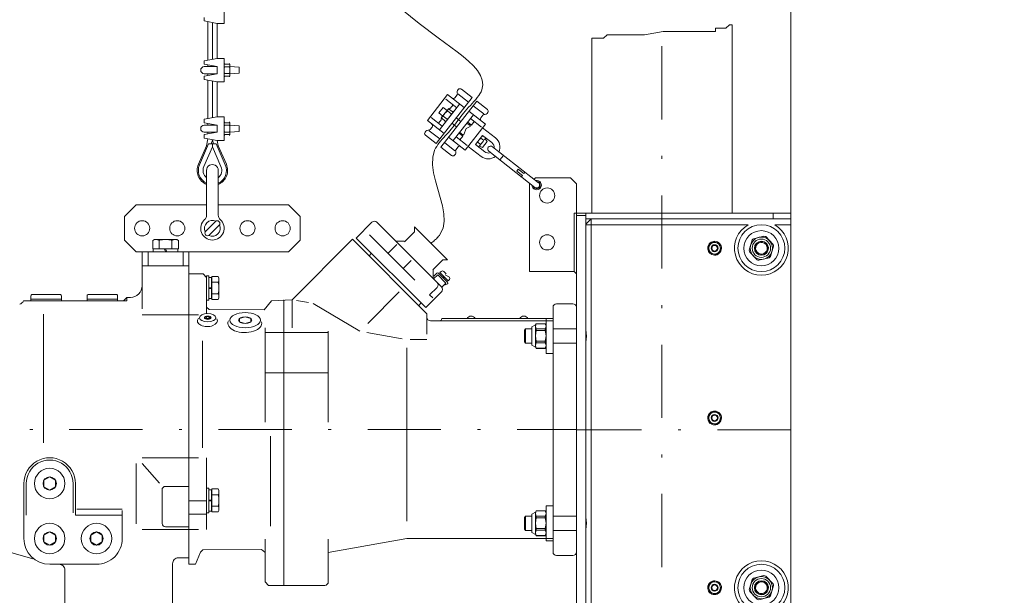
# Model space of a CAD drawing. Units: millimetres. Extents: x 0 to 210, y 0 to 297.
# Drawn here: x 113 to 147, y 105 to 125 of the extents above; entities that cross this region are included whole.
import ezdxf
from ezdxf.enums import TextEntityAlignment as Align

# ---------------------------------------------------------------- set-up
doc = ezdxf.new("R2010")
doc.units = ezdxf.units.MM
doc.header["$LTSCALE"] = 5
doc.linetypes.add('AUSGEZOGEN', pattern=[0])
doc.linetypes.add('DASHDOT', pattern=[1, 0.5, -0.25, 0, -0.25])
for name, color, linetype in [('Bemassung', 7, 'Continuous'), ('Konstruktionslinien', 7, 'Continuous'), ('Mittellinie', 7, 'Continuous'), ('Schraffur', 7, 'Continuous'), ('Volllinie breit', 7, 'Continuous')]:
    doc.layers.add(name, color=color, linetype=linetype)
doc.styles.add('Arial', font='arial.ttf')
doc.dimstyles.new('ISO-25', dxfattribs={"dimtxt": 2.5, "dimasz": 2.5, "dimexe": 1.25, "dimexo": 0.625, "dimtad": 1, "dimtxsty": 'Standard', "dimcen": 2.5, "dimadec": 0, "dimazin": 0, "dimtfac": 1, "dimtmove": 0, "dimatfit": 3, "dimfxl": 1, "dimarcsym": 0})

# ---------------------------------------------------------------- blocks, each defined once
blk = doc.blocks.new('*D43')
at = {"layer": 'Bemassung', "linetype": 'AUSGEZOGEN', "lineweight": 18, "true_color": 0xff00ff}
for points in [[(139.693, 129.131), (137.943, 129.481), (137.943, 128.781)], [(143.294, 129.131), (145.044, 128.781), (145.044, 129.481)]]:
    blk.add_hatch(color=6, dxfattribs=at).paths.add_polyline_path(points, flags=0)
at = {"layer": 'Bemassung', "color": 6, "linetype": 'AUSGEZOGEN', "lineweight": 18, "true_color": 0xff00ff}
for p, q in [((139.693, 117.855), (139.693, 130.131)), ((143.294, 129.258), (143.294, 128.131)), ((137.943, 129.131), (136.193, 129.131)), ((139.693, 129.131), (143.294, 129.131)), ((145.044, 129.131), (146.794, 129.131)), ((145.044, 129.131), (148.733, 129.131))]:
    blk.add_line(p, q, dxfattribs=at)
at = {"layer": 'Bemassung', "color": 6, "linetype": 'AUSGEZOGEN', "lineweight": 18, "true_color": 0xff00ff, "style": 'Arial', "width": 0.986745}
blk.add_text('90', height=1.75, dxfattribs=at).set_placement((145.853, 130.356), (148.533, 130.356), align=Align.FIT)
blk = doc.blocks.new('Rahmen_M2-120_sa_nNn066')
at = {"layer": 'Mittellinie', "color": 56, "linetype": 'DASHDOT', "lineweight": 18, "true_color": 0x808000}
blk.add_line((139.693, 110.855), (132.373, 110.855), dxfattribs=at)
at = {"layer": 'Schraffur', "color": 56, "linetype": 'AUSGEZOGEN', "lineweight": 18, "true_color": 0x808000}
for p, q in [((132.373, 118.175), (132.693, 118.175)), ((139.093, 118.055), (139.093, 118.255)), ((138.239, 117.855), (132.693, 117.855)), ((139.693, 117.855), (139.148, 117.855)), ((138.239, 104.655), (132.693, 104.655)), ((139.693, 104.655), (139.148, 104.655)), ((131.573, 104.375), (131.573, 104.055)), ((132.133, 104.375), (132.133, 104.055)), ((132.373, 104.615), (132.693, 104.615)), ((139.093, 104.455), (139.093, 104.255))]:
    blk.add_line(p, q, dxfattribs=at)
at = {"layer": 'Volllinie breit', "color": 56, "linetype": 'AUSGEZOGEN', "lineweight": 18, "true_color": 0x808000}
for p, q in [((130.973, 119.455), (130.927, 119.409)), ((130.973, 119.455), (132.173, 119.455)), ((132.373, 119.255), (132.173, 119.455)), ((130.785, 119.267), (130.773, 119.255)), ((130.773, 116.255), (130.773, 119.255)), ((132.373, 104.615), (132.373, 119.255)), ((132.293, 118.255), (132.293, 116.255)), ((132.293, 118.255), (139.693, 118.255)), ((132.693, 104.255), (132.693, 118.255)), ((139.693, 104.255), (139.693, 118.255)), ((132.693, 118.055), (139.693, 118.055)), ((132.693, 117.875), (132.873, 118.055)), ((132.873, 104.455), (132.873, 118.055)), ((138.781, 117.468), (138.424, 117.38)), ((138.841, 117.451), (139.095, 117.186)), ((136.875, 117.091), (136.927, 116.91)), ((136.884, 117.127), (137.015, 117.262)), ((137.233, 117.226), (137.051, 117.272)), ((137.26, 117.2), (137.311, 117.019)), ((138.277, 116.985), (138.38, 117.337)), ((139.007, 116.773), (139.109, 117.125)), ((136.945, 116.872), (136.954, 116.884)), ((136.953, 116.884), (137.136, 116.838)), ((136.974, 116.879), (136.96, 116.86)), ((137.171, 116.848), (137.302, 116.983)), ((138.292, 116.925), (138.546, 116.66)), ((138.962, 116.73), (138.606, 116.642)), ((132.293, 116.255), (130.773, 116.255)), ((132.293, 116.255), (132.373, 116.175)), ((130.973, 114.435), (130.853, 114.367)), ((130.998, 114.477), (130.973, 114.435)), ((130.973, 114.387), (130.998, 114.477)), ((130.973, 114.435), (130.973, 113.675)), ((130.998, 114.477), (131.309, 114.477)), ((131.333, 114.435), (131.309, 114.477)), ((131.333, 114.387), (131.309, 114.477)), ((131.573, 114.655), (131.333, 114.655)), ((131.333, 114.655), (131.333, 113.455)), ((131.573, 113.455), (131.573, 114.655)), ((130.633, 114.295), (130.593, 114.255)), ((130.593, 114.255), (130.593, 113.855)), ((130.853, 114.295), (130.633, 114.295)), ((130.633, 113.815), (130.633, 114.295)), ((130.853, 114.367), (130.853, 113.743)), ((130.998, 114.298), (130.973, 114.387)), ((130.973, 114.061), (130.998, 114.245)), ((130.998, 113.878), (130.973, 114.061)), ((130.998, 114.245), (130.998, 114.298)), ((130.998, 114.298), (131.309, 114.298)), ((130.998, 114.245), (131.309, 114.245)), ((131.309, 114.298), (131.333, 114.387)), ((131.309, 114.245), (131.309, 114.298)), ((131.333, 114.061), (131.309, 114.245)), ((131.309, 113.878), (131.333, 114.061)), ((132.373, 114.295), (131.573, 114.295)), ((130.593, 113.855), (130.633, 113.815)), ((130.633, 113.815), (130.853, 113.815)), ((130.853, 113.743), (130.973, 113.675)), ((130.973, 113.729), (130.998, 113.823)), ((130.998, 113.635), (130.973, 113.729)), ((130.998, 113.823), (130.998, 113.878)), ((130.998, 113.878), (131.309, 113.878)), ((130.998, 113.823), (131.309, 113.823)), ((131.309, 113.823), (131.309, 113.878)), ((131.333, 113.729), (131.309, 113.823)), ((131.309, 113.635), (131.333, 113.729)), ((131.573, 113.815), (132.373, 113.815)), ((130.973, 113.675), (130.998, 113.633)), ((130.998, 113.635), (131.309, 113.635)), ((130.998, 113.633), (131.309, 113.633)), ((131.309, 113.633), (131.333, 113.675)), ((131.333, 113.455), (131.573, 113.455)), ((136.884, 111.327), (137.015, 111.462)), ((137.233, 111.426), (137.051, 111.472)), ((137.26, 111.4), (137.311, 111.219)), ((136.927, 111.11), (136.875, 111.291)), ((136.945, 111.072), (136.954, 111.084)), ((137.136, 111.038), (136.953, 111.084)), ((136.974, 111.079), (136.96, 111.06)), ((137.171, 111.048), (137.302, 111.183)), ((130.973, 108.035), (130.853, 107.967)), ((130.998, 108.077), (130.973, 108.035)), ((130.973, 107.987), (130.998, 108.077)), ((130.973, 108.035), (130.973, 107.275)), ((130.998, 108.077), (131.309, 108.077)), ((131.333, 108.035), (131.309, 108.077)), ((131.333, 107.987), (131.309, 108.077)), ((131.573, 108.255), (131.333, 108.255)), ((131.333, 108.255), (131.333, 107.055)), ((131.573, 107.055), (131.573, 108.255)), ((130.633, 107.895), (130.593, 107.855)), ((130.593, 107.855), (130.593, 107.455)), ((130.853, 107.895), (130.633, 107.895)), ((130.633, 107.415), (130.633, 107.895)), ((130.853, 107.967), (130.853, 107.343)), ((130.998, 107.898), (130.973, 107.987)), ((130.973, 107.661), (130.998, 107.845)), ((130.998, 107.845), (130.998, 107.898)), ((130.998, 107.898), (131.309, 107.898)), ((130.998, 107.845), (131.309, 107.845)), ((131.309, 107.898), (131.333, 107.987)), ((131.309, 107.845), (131.309, 107.898)), ((131.333, 107.661), (131.309, 107.845)), ((132.373, 107.895), (131.573, 107.895)), ((130.593, 107.455), (130.633, 107.415)), ((130.633, 107.415), (130.853, 107.415)), ((130.853, 107.343), (130.973, 107.275)), ((130.998, 107.478), (130.973, 107.661)), ((130.973, 107.329), (130.998, 107.423)), ((130.998, 107.235), (130.973, 107.329)), ((130.998, 107.423), (130.998, 107.478)), ((130.998, 107.478), (131.309, 107.478)), ((130.998, 107.423), (131.309, 107.423)), ((131.309, 107.478), (131.333, 107.661)), ((131.309, 107.423), (131.309, 107.478)), ((131.333, 107.329), (131.309, 107.423)), ((131.309, 107.235), (131.333, 107.329)), ((131.573, 107.415), (132.373, 107.415)), ((130.973, 107.275), (130.998, 107.233)), ((130.998, 107.235), (131.309, 107.235)), ((130.998, 107.233), (131.309, 107.233)), ((131.309, 107.233), (131.333, 107.275)), ((131.333, 107.055), (131.573, 107.055)), ((136.884, 105.527), (137.015, 105.662)), ((137.051, 105.672), (137.233, 105.626)), ((138.277, 105.385), (138.38, 105.737)), ((138.424, 105.78), (138.781, 105.868)), ((139.095, 105.586), (138.841, 105.851)), ((136.927, 105.31), (136.875, 105.491)), ((137.171, 105.248), (137.302, 105.383)), ((137.311, 105.419), (137.26, 105.6)), ((138.292, 105.325), (138.546, 105.06)), ((139.109, 105.525), (139.007, 105.173)), ((136.945, 105.272), (136.954, 105.284)), ((136.953, 105.284), (137.136, 105.238)), ((136.974, 105.279), (136.96, 105.26)), ((138.606, 105.042), (138.962, 105.13)), ((132.873, 104.455), (132.693, 104.635)), ((131.173, 104.375), (131.173, 104.055)), ((131.173, 104.375), (132.133, 104.375)), ((132.693, 104.455), (139.693, 104.455)), ((131.173, 104.055), (132.133, 104.055)), ((132.693, 104.255), (139.693, 104.255))]:
    blk.add_line(p, q, dxfattribs=at)
for points in [[(138.933, 117.069), (138.93, 117.089), (138.904, 117.164), (138.853, 117.227), (138.786, 117.268), (138.709, 117.284), (138.632, 117.274), (138.564, 117.239), (138.512, 117.184), (138.482, 117.115), (138.476, 117.041), (138.496, 116.97), (138.537, 116.91), (138.596, 116.869), (138.664, 116.849), (138.734, 116.854), (138.798, 116.881), (138.849, 116.928), (138.866, 116.954)], [(138.839, 117.192), (138.839, 117.192), (138.84, 117.192), (138.84, 117.192), (138.841, 117.191), (138.846, 117.188), (138.863, 117.17), (138.9, 117.11), (138.914, 117.058), (138.911, 116.985), (138.885, 116.916), (138.872, 116.895)], [(138.866, 116.954), (138.884, 117.003), (138.888, 117.084), (138.866, 117.152), (138.839, 117.192)], [(138.872, 116.895), (138.861, 116.883), (138.768, 116.827), (138.659, 116.818), (138.638, 116.826)], [(138.933, 105.469), (138.93, 105.489), (138.904, 105.564), (138.853, 105.627), (138.786, 105.668), (138.709, 105.684), (138.632, 105.674), (138.564, 105.639), (138.512, 105.584), (138.482, 105.515), (138.476, 105.441), (138.496, 105.37), (138.537, 105.31), (138.596, 105.269), (138.664, 105.249), (138.734, 105.254), (138.798, 105.281), (138.849, 105.328), (138.866, 105.354)], [(138.839, 105.592), (138.839, 105.592), (138.84, 105.592), (138.84, 105.592), (138.841, 105.591), (138.846, 105.588), (138.863, 105.57), (138.9, 105.51), (138.914, 105.458), (138.911, 105.385), (138.885, 105.316), (138.872, 105.295)], [(138.866, 105.354), (138.884, 105.403), (138.888, 105.484), (138.866, 105.552), (138.839, 105.592)], [(138.872, 105.295), (138.861, 105.283), (138.768, 105.227), (138.659, 105.218), (138.638, 105.226)]]:
    blk.add_lwpolyline(points, dxfattribs=at)
for centre, radius in [((131.373, 118.855), 0.26), ((138.693, 117.055), 0.8), ((131.373, 117.255), 0.26), ((138.693, 117.055), 0.6), ((138.693, 117.055), 0.38), ((137.093, 117.055), 0.2), ((137.093, 117.055), 0.12), ((137.093, 117.055), 0.0955), ((138.693, 117.055), 0.312), ((138.693, 117.055), 0.24), ((137.093, 111.255), 0.2), ((137.093, 111.255), 0.12), ((137.093, 111.255), 0.0955), ((138.693, 105.455), 0.8), ((138.693, 105.455), 0.6), ((137.093, 105.455), 0.2), ((138.693, 105.455), 0.38), ((138.693, 105.455), 0.312), ((138.693, 105.455), 0.24), ((137.093, 105.455), 0.12), ((137.093, 105.455), 0.0955)]:
    blk.add_circle(centre, radius, dxfattribs=at)
for centre, radius, start, end in [((131.015, 119.214), 0.16, 180.6823, 103.3174), ((131.015, 119.214), 0.12, 198.443, 85.5566), ((138.693, 117.055), 0.92, 119.5918, 60.4082), ((138.693, 117.055), 0.422, 69.5789, 78.0197), ((137.093, 117.055), 0.236, 235.6842, 231.0993), ((137.093, 117.055), 0.221, 161.0287, 170.6691), ((137.093, 117.055), 0.221, 101.0287, 110.6691), ((137.093, 117.055), 0.221, 41.0287, 50.6691), ((138.693, 117.055), 0.422, 129.5789, 138.0197), ((138.693, 117.055), 0.2, 43.1268, 329.5014), ((138.693, 117.055), 0.422, 9.5789, 18.0197), ((137.093, 117.055), 0.221, 221.0287, 230.6691), ((137.093, 117.055), 0.221, 281.0287, 290.6691), ((137.093, 117.055), 0.221, 341.0287, 350.6691), ((138.693, 117.055), 0.422, 189.5789, 198.0197), ((138.693, 117.055), 0.422, 309.5789, 318.0197), ((138.693, 117.055), 0.422, 249.5789, 258.0197), ((131.601, 114.055), 1.113, 349.1193, 10.8807), ((137.093, 111.255), 0.236, 235.6842, 231.0993), ((137.093, 111.255), 0.221, 101.0287, 110.6691), ((137.093, 111.255), 0.221, 41.0287, 50.6691), ((137.093, 111.255), 0.221, 161.0287, 170.6691), ((137.093, 111.255), 0.221, 221.0287, 230.6691), ((137.093, 111.255), 0.221, 281.0287, 290.6691), ((137.093, 111.255), 0.221, 341.0287, 350.6691), ((131.601, 107.655), 1.113, 349.1193, 10.8807), ((138.693, 105.455), 0.92, 299.5918, 240.4082), ((137.093, 105.455), 0.236, 235.6842, 231.0993), ((137.093, 105.455), 0.221, 101.0287, 110.6691), ((138.693, 105.455), 0.422, 129.5789, 138.0197), ((138.693, 105.455), 0.2, 43.1268, 329.5014), ((138.693, 105.455), 0.422, 69.5789, 78.0197), ((137.093, 105.455), 0.221, 161.0287, 170.6691), ((137.093, 105.455), 0.221, 221.0287, 230.6691), ((137.093, 105.455), 0.221, 41.0287, 50.6691), ((137.093, 105.455), 0.221, 341.0287, 350.6691), ((138.693, 105.455), 0.422, 189.5789, 198.0197), ((138.693, 105.455), 0.422, 9.5789, 18.0197), ((137.093, 105.455), 0.221, 281.0287, 290.6691), ((138.693, 105.455), 0.422, 249.5789, 258.0197), ((138.693, 105.455), 0.422, 309.5789, 318.0197), ((132.133, 104.615), 0.56, 270, 0), ((132.133, 104.615), 0.24, 270, 0), ((132.555, 104.4), 0.2, 258.0181, 313.8201)]:
    blk.add_arc(centre, radius, start, end, dxfattribs=at)
blk = doc.blocks.new('Plh056_nNn00')
at = {"layer": 'Konstruktionslinien', "color": 56, "linetype": 'AUSGEZOGEN', "lineweight": 18, "true_color": 0x808000}
for p, q in [((119.7734, 124.797256), (119.7734, 123.48085)), ((119.933322, 124.768194), (119.933322, 123.509893)), ((120.093478, 124.739268), (120.093478, 123.538956)), ((119.7734, 123.317393), (119.7734, 123.258917)), ((119.933322, 123.258917), (119.933322, 123.288213)), ((119.7734, 123.019053), (119.7734, 122.960831)), ((119.933322, 122.989756), (119.933322, 123.019053)), ((119.7734, 122.797256), (119.7734, 121.48085)), ((119.933322, 122.768194), (119.933322, 121.509893)), ((120.093478, 122.738897), (120.093478, 121.538956)), ((119.7734, 121.317393), (119.7734, 121.258917)), ((119.933322, 121.258917), (119.933322, 121.288213)), ((119.733361, 120.557022), (119.775861, 120.797003)), ((119.7734, 121.019053), (119.7734, 120.960831)), ((119.933322, 120.989756), (119.933322, 121.019053)), ((119.733361, 120.557022), (119.456759, 119.923233)), ((119.805392, 120.622081), (119.49338, 119.907237)), ((119.933322, 120.515147), (119.640119, 119.843155)), ((120.061486, 120.622081), (119.805392, 120.622081)), ((119.893283, 120.622081), (119.933322, 120.752335)), ((119.973361, 120.622081), (119.933322, 120.752335)), ((119.933322, 120.515147), (119.933322, 120.622081)), ((119.933322, 120.515147), (120.226779, 119.843155)), ((120.061486, 120.622081), (120.373263, 119.907237)), ((120.133517, 120.557022), (120.09422, 120.738897)), ((120.133517, 120.557022), (120.409884, 119.923233))]:
    blk.add_line(p, q, dxfattribs=at)
at = {"layer": 'Konstruktionslinien', "color": 56, "linetype": 'DASHDOT', "lineweight": 18, "true_color": 0x808000}
blk.add_lwpolyline([(127.406206, 117.219682), (127.437002, 117.246163), (127.467639, 117.272701), (127.497958, 117.299352), (127.527801, 117.326175), (127.557008, 117.353224), (127.585421, 117.380559), (127.612881, 117.408234), (127.639229, 117.436308), (127.664306, 117.464837), (127.687953, 117.493878), (127.710011, 117.523487), (127.815314, 117.737688), (127.855422, 117.97543), (127.84394, 118.232037), (127.794474, 118.502833), (127.720629, 118.78314), (127.636012, 119.068282), (127.554229, 119.353583), (127.488884, 119.634367), (127.453583, 119.905956), (127.461933, 120.163675), (127.527539, 120.402846), (127.559374, 120.46875), (127.596538, 120.532892), (127.638285, 120.595499), (127.683868, 120.656801), (127.73254, 120.717026), (127.783557, 120.776403), (127.83617, 120.835161), (127.889633, 120.893528), (127.9432, 120.951733), (127.996124, 121.010004), (128.04766, 121.06857), (128.097423, 121.127819), (128.145458, 121.187538), (128.192186, 121.247669), (128.23803, 121.308154), (128.28341, 121.368936), (128.328749, 121.429956), (128.374469, 121.491157), (128.420992, 121.552482), (128.46874, 121.613872), (128.518134, 121.675271), (128.569597, 121.736619), (128.628494, 121.803626), (128.689276, 121.870507), (128.750851, 121.937268), (128.812123, 122.003913), (128.871998, 122.070444), (128.929382, 122.136868), (128.98318, 122.203187), (129.032297, 122.269405), (129.075639, 122.335526), (129.112112, 122.401556), (129.140622, 122.467497), (129.173689, 122.632369), (129.155625, 122.796677), (129.092188, 122.960387), (128.989137, 123.123465), (128.85223, 123.285877), (128.687226, 123.447588), (128.499881, 123.608565), (128.295956, 123.768774), (128.081208, 123.928181), (127.861394, 124.086752), (127.642275, 124.244453), (126.99384, 124.733313), (126.404648, 125.216923)], dxfattribs=at)
at = {"layer": 'Konstruktionslinien', "color": 136, "linetype": 'AUSGEZOGEN', "lineweight": 18, "true_color": 0x008080}
blk.add_lwpolyline([(132.894078, 124.229944), (132.945836, 124.229944), (133.064, 124.229944), (133.183141, 124.229944), (133.301305, 124.229944), (133.420446, 124.345178), (133.939, 124.345178), (134.057164, 124.345178), (134.694469, 124.345178), (135.331676, 124.460413), (135.568981, 124.460413), (137.005846, 124.460413), (137.124987, 124.460413), (137.124987, 124.57467), (137.243151, 124.57467), (137.480455, 124.57467), (137.599596, 124.689905), (137.693346, 124.689905)], dxfattribs=at)
at = {"layer": 'Konstruktionslinien', "color": 56, "linetype": 'AUSGEZOGEN', "lineweight": 18, "true_color": 0x808000}
for radius, start, end in [(0.52, 156.4221374, 247.3801322), (0.48, 156.4221374, 245.3756834), (0.32, 156.4221374, 231.3178154), (0.52, 292.6198649, 23.5778625), (0.48, 294.6243184, 23.5778625), (0.32, 308.6821875, 23.5778625)]:
    blk.add_arc((119.933322, 119.715225), radius, start, end, dxfattribs=at)
at = {"layer": 'Mittellinie', "color": 1, "linetype": 'DASHDOT', "lineweight": 18, "true_color": 0xff0000}
for p, q in [((135.29359, 154.558629), (135.29359, 96.98385)), ((99.743321, 110.855223), (132.373317, 110.855223))]:
    blk.add_line(p, q, dxfattribs=at)
at = {"layer": 'Volllinie breit', "color": 56, "linetype": 'AUSGEZOGEN', "lineweight": 18, "true_color": 0x808000}
for p, q in [((120.333478, 125.538956), (120.333478, 124.738897)), ((119.654025, 124.818975), (119.654025, 124.938975)), ((120.09422, 124.738897), (119.654025, 124.818975)), ((120.09422, 124.738897), (120.333478, 124.738897)), ((119.653537, 123.459112), (120.093478, 123.538956)), ((120.093478, 123.538956), (120.333478, 123.538956)), ((120.333478, 123.538956), (120.333478, 122.738897)), ((119.653537, 123.459112), (119.653537, 123.338995)), ((120.093478, 123.258917), (119.653537, 123.338995)), ((119.653537, 123.258917), (120.093478, 123.258917)), ((120.093478, 123.019053), (120.093478, 123.258917)), ((120.333478, 123.338995), (120.533419, 123.338995)), ((120.351291, 123.254522), (120.515587, 123.254522)), ((120.533419, 122.938975), (120.533419, 123.338995)), ((120.533419, 123.258917), (120.853478, 123.238897)), ((120.853478, 123.238897), (120.853478, 123.038956)), ((119.653537, 123.019053), (120.093478, 123.019053)), ((119.653537, 122.938975), (120.093478, 123.019053)), ((119.654025, 122.818975), (119.654025, 122.938975)), ((120.09422, 122.738897), (119.654025, 122.818975)), ((120.333478, 122.938975), (120.533419, 122.938975)), ((120.351291, 123.023565), (120.515587, 123.023565)), ((120.533419, 123.019053), (120.853478, 123.038956)), ((120.09422, 122.738897), (120.333478, 122.738897)), ((128.334544, 122.475296), (128.309917, 122.443776)), ((128.809323, 122.205879), (128.446837, 122.489085)), ((127.971063, 122.302431), (127.281522, 121.419859)), ((128.809323, 122.205879), (127.577999, 120.629858)), ((128.282323, 121.856206), (127.904014, 122.151773)), ((128.538431, 121.859155), (127.971063, 122.302431)), ((128.287649, 122.285333), (128.225199, 122.2054)), ((128.686189, 122.048278), (128.323705, 122.331482)), ((127.814069, 121.866722), (127.666309, 121.677599)), ((128.380828, 121.982288), (127.691287, 121.099715)), ((128.966922, 122.082748), (127.735599, 120.506727)), ((127.755323, 121.506532), (128.001588, 121.821737)), ((127.952335, 121.758696), (127.814069, 121.866722)), ((128.159189, 121.698605), (128.001588, 121.821737)), ((128.156241, 121.954711), (128.057736, 121.828629)), ((128.84379, 121.925147), (129.206275, 121.641941)), ((128.966922, 122.082748), (129.329408, 121.799544)), ((119.653537, 121.459112), (120.093478, 121.538956)), ((119.653537, 121.459112), (119.653537, 121.338995)), ((120.093478, 121.538956), (120.333478, 121.538956)), ((120.333478, 121.538956), (120.333478, 120.738897)), ((127.789794, 121.225797), (127.411484, 121.521365)), ((127.804576, 121.569573), (127.666309, 121.677599)), ((127.912925, 121.3834), (127.755323, 121.506532)), ((127.950891, 121.461008), (127.821441, 121.562145)), ((128.093071, 121.642992), (127.963622, 121.744129)), ((128.853635, 121.612891), (128.164093, 120.730319)), ((128.42514, 121.389299), (128.26754, 121.51243)), ((128.696031, 121.736024), (129.2634, 121.292747)), ((128.755129, 121.48681), (129.133439, 121.191241)), ((129.17022, 121.595793), (129.107768, 121.51586)), ((129.343195, 121.68725), (129.318569, 121.65573)), ((120.093478, 121.258917), (119.653537, 121.338995)), ((119.653537, 121.258917), (120.093478, 121.258917)), ((120.093478, 121.019053), (120.093478, 121.258917)), ((120.333478, 121.338995), (120.533419, 121.338995)), ((120.351291, 121.254522), (120.515587, 121.254522)), ((120.533419, 120.938975), (120.533419, 121.338995)), ((120.533419, 121.258917), (120.853478, 121.238897)), ((120.853478, 121.238897), (120.853478, 121.038956)), ((127.84889, 120.976583), (127.281522, 121.419859)), ((127.374703, 121.116813), (127.437152, 121.196746)), ((127.663712, 121.324303), (127.762219, 121.450384)), ((128.277382, 121.200177), (128.119781, 121.323308)), ((128.523437, 120.936872), (128.601063, 121.140181)), ((129.2634, 121.292747), (128.573859, 120.410175)), ((128.601063, 121.140181), (128.740149, 121.214252)), ((128.736013, 121.24794), (128.631996, 121.329208)), ((128.656622, 121.360728), (128.782704, 121.262222)), ((128.881211, 121.388304), (128.782704, 121.262222)), ((129.164894, 121.166665), (129.606181, 120.821895)), ((119.653537, 121.019053), (120.093478, 121.019053)), ((119.653537, 120.938975), (120.093478, 121.019053)), ((119.654025, 120.818975), (119.654025, 120.938975)), ((120.09422, 120.738897), (119.654025, 120.818975)), ((120.333478, 120.938975), (120.533419, 120.938975)), ((120.351291, 121.023565), (120.515587, 121.023565)), ((120.533419, 121.019053), (120.853478, 121.038956)), ((127.201726, 121.025356), (127.226352, 121.056876)), ((127.577999, 120.629858), (127.215514, 120.913062)), ((127.70113, 120.78746), (127.338646, 121.070665)), ((128.006491, 120.853452), (128.573859, 120.410175)), ((128.262599, 120.856401), (128.640909, 120.560833)), ((128.361105, 120.982483), (128.487187, 120.883977)), ((128.385731, 121.014003), (128.489748, 120.932736)), ((128.38868, 120.757895), (128.487187, 120.883977)), ((129.167843, 120.910557), (128.921578, 120.595353)), ((129.201725, 120.742844), (129.107237, 120.816667)), ((129.167843, 120.910557), (129.483048, 120.664293)), ((129.253539, 120.792845), (129.323325, 120.700251)), ((120.09422, 120.738897), (120.333478, 120.738897)), ((127.735599, 120.506727), (128.098085, 120.223522)), ((127.858732, 120.664329), (128.221217, 120.381124)), ((128.257272, 120.427273), (128.319724, 120.507206)), ((128.672364, 120.536257), (129.113651, 120.191486)), ((128.921578, 120.595353), (129.236783, 120.349089)), ((129.092506, 120.603052), (128.998019, 120.676873)), ((129.163253, 120.495367), (129.056526, 120.540681)), ((129.323325, 120.700251), (129.163253, 120.495367)), ((129.500283, 120.523926), (131.076306, 119.292603)), ((128.210379, 120.23731), (128.235005, 120.268831)), ((129.37715, 120.366324), (130.953171, 119.135001)), ((129.878088, 120.228753), (129.754953, 120.071151)), ((119.733322, 119.715225), (119.733322, 118.182437)), ((120.133322, 119.715225), (120.133322, 118.182437)), ((130.38547, 119.756201), (130.336216, 119.693161)), ((130.336216, 119.693161), (130.525337, 119.545403)), ((130.38547, 119.756201), (130.574592, 119.608443)), ((130.525337, 119.545403), (130.488398, 119.498121)), ((130.611531, 119.655724), (130.574592, 119.608443)), ((117.333322, 118.535225), (116.933322, 118.135225)), ((117.333322, 118.535225), (119.733322, 118.535225)), ((120.133322, 118.535225), (122.533322, 118.535225)), ((122.533322, 118.535225), (122.933322, 118.135225)), ((116.933322, 117.335225), (116.933322, 118.135225)), ((122.933322, 117.335225), (122.933322, 118.135225)), ((119.699962, 117.629156), (120.039377, 117.96857)), ((119.827267, 117.50188), (120.166681, 117.84129)), ((120.166681, 117.954424), (120.152541, 117.96857)), ((124.846481, 117.403531), (125.383883, 117.940933)), ((125.553591, 117.940931), (127.759758, 115.734754)), ((126.840525, 117.785367), (127.971892, 116.653992)), ((126.840525, 117.61566), (126.840525, 117.785367)), ((139.693395, 117.855223), (139.693395, 103.855223)), ((119.714103, 117.50188), (119.699962, 117.516021)), ((126.847581, 115.968111), (125.299073, 117.516622)), ((126.840525, 117.61566), (126.501111, 117.276253)), ((116.933322, 117.335225), (117.333322, 116.935225)), ((117.894533, 117.321285), (117.953322, 117.355225)), ((117.894533, 117.321285), (117.894533, 117.035225)), ((117.953322, 117.355225), (118.713322, 117.355225)), ((118.113947, 117.321285), (118.113947, 117.035225)), ((118.552736, 117.321285), (118.552736, 117.035225)), ((118.713322, 117.355225), (118.772111, 117.321285)), ((118.772111, 117.321285), (118.772111, 117.035225)), ((122.933322, 117.335225), (122.533322, 116.935225)), ((124.7192, 117.361102), (122.653322, 115.295223)), ((127.265085, 114.815194), (124.7192, 117.361102)), ((127.222356, 115.027647), (124.846481, 117.403531)), ((125.934426, 116.881268), (126.235164, 117.182)), ((126.204128, 117.290394), (126.48697, 117.290394)), ((117.333322, 116.935225), (122.533322, 116.935225)), ((117.533322, 114.987393), (117.533322, 116.935225)), ((117.733322, 116.455225), (117.733322, 116.935225)), ((117.894533, 117.035225), (118.772111, 117.035225)), ((117.91133, 116.935225), (117.91133, 117.035225)), ((118.288322, 117.035225), (118.338322, 116.935225)), ((118.328322, 117.035225), (118.378322, 116.935225)), ((118.755314, 117.035225), (118.755314, 116.935225)), ((118.933322, 116.455225), (118.933322, 116.935225)), ((119.133322, 116.935225), (119.133322, 106.255223)), ((125.284884, 116.795416), (125.369738, 116.880274)), ((117.533322, 116.455225), (119.133322, 116.455225)), ((126.457253, 116.358441), (126.729338, 116.630523)), ((127.80219, 116.653992), (127.462776, 116.314581)), ((127.80219, 116.653992), (127.971897, 116.653992)), ((119.613322, 116.175223), (119.133322, 116.175223)), ((119.733322, 116.055223), (119.613322, 116.175223)), ((119.733322, 116.115223), (119.813322, 116.115223)), ((119.733322, 114.817655), (119.733322, 116.115223)), ((119.813322, 116.115223), (119.813322, 115.275223)), ((119.917321, 116.087821), (119.917321, 115.302625)), ((120.126954, 116.087821), (119.917321, 116.087821)), ((120.157321, 116.035223), (120.126954, 116.087821)), ((127.476916, 116.30044), (127.476916, 116.017598)), ((127.632496, 116.144884), (127.491075, 116.003463)), ((127.604212, 116.201452), (127.505215, 116.102456)), ((127.632496, 116.144884), (127.915349, 115.862051)), ((127.660779, 116.201453), (127.971917, 115.890337)), ((127.755183, 116.260118), (127.708869, 116.221256)), ((127.991712, 115.938413), (127.708869, 116.221256)), ((127.838524, 116.023719), (127.828115, 116.10201)), ((127.918173, 116.181658), (127.836176, 116.263654)), ((128.03411, 116.065721), (127.881403, 116.144889)), ((119.813322, 116.057222), (119.90132, 116.057222)), ((119.90132, 116.057222), (119.90132, 115.333223)), ((119.917321, 116.035223), (119.90132, 116.035223)), ((120.126954, 115.891522), (119.917321, 115.891522)), ((120.157321, 115.355223), (120.157321, 116.035223)), ((127.915349, 115.862051), (127.773911, 115.720614)), ((127.971918, 115.833767), (127.830496, 115.777198)), ((127.991712, 115.938413), (128.030574, 115.984727)), ((113.733322, 115.255223), (113.733322, 115.427223)), ((113.78132, 115.475223), (114.725319, 115.475223)), ((114.773322, 115.255223), (114.773322, 115.427223)), ((115.653322, 115.255223), (115.653322, 115.427223)), ((115.70132, 115.475223), (116.645319, 115.475223)), ((116.693322, 115.255223), (116.693322, 115.427223)), ((119.813322, 115.707012), (119.90132, 115.707012)), ((119.813322, 115.683433), (119.90132, 115.683433)), ((120.126954, 115.498924), (119.917321, 115.498924)), ((126.312367, 115.560157), (125.240079, 114.487869)), ((127.759758, 115.565047), (127.222356, 115.027647)), ((127.354983, 115.460709), (127.609539, 115.715269)), ((127.459939, 115.355753), (127.354983, 115.460709)), ((113.476872, 115.255223), (117.013322, 115.255223)), ((113.733322, 115.315223), (114.773322, 115.315223)), ((115.653322, 115.315223), (116.693322, 115.315223)), ((116.893322, 115.255223), (117.013322, 115.375226)), ((117.013322, 115.375223), (117.133322, 115.375223)), ((117.013322, 115.255223), (117.013322, 115.375223)), ((119.813322, 115.275223), (119.733322, 115.275223)), ((119.90132, 115.333223), (119.813322, 115.333223)), ((119.917321, 115.355223), (119.90132, 115.355223)), ((120.126954, 115.302625), (119.917321, 115.302625)), ((120.157321, 115.355223), (120.126954, 115.302625)), ((121.953043, 115.255223), (121.707721, 114.955223)), ((122.653322, 115.295223), (121.953043, 115.255223)), ((122.373322, 105.535224), (122.373322, 115.295223)), ((122.653322, 115.295223), (122.653322, 114.339239)), ((123.215369, 115.196119), (122.809075, 115.267759)), ((123.373322, 115.168267), (124.970121, 114.217911)), ((126.981931, 115.09835), (127.066794, 115.183214)), ((132.253317, 115.155223), (131.693513, 115.155223)), ((114.160412, 114.79766), (114.160412, 110.404216)), ((117.533322, 114.775223), (119.458776, 114.775223)), ((119.773322, 114.736092), (119.674591, 114.650592)), ((119.818043, 114.960823), (119.733322, 115.043113)), ((119.872047, 114.650592), (119.773322, 114.736092)), ((121.707721, 114.955223), (119.818043, 114.960823)), ((127.265085, 114.815223), (127.265085, 114.114344)), ((131.573513, 115.035223), (131.573513, 106.675224)), ((119.674591, 114.650592), (119.872047, 114.650592)), ((121.053322, 114.71045), (120.855865, 114.65345)), ((120.855865, 114.65345), (120.855865, 114.539451)), ((120.855865, 114.539451), (121.053322, 114.482452)), ((121.250778, 114.65345), (121.053322, 114.71045)), ((121.053322, 114.482452), (121.250778, 114.539451)), ((121.250778, 114.539451), (121.250778, 114.65345)), ((131.573513, 114.575223), (127.385085, 114.575223)), ((131.573512, 114.655223), (127.773318, 114.655223)), ((121.733322, 111.113336), (121.733322, 114.339239)), ((121.733322, 114.177796), (123.893322, 114.177796)), ((123.893322, 111.113336), (123.893322, 114.224168)), ((126.423182, 113.961697), (125.205619, 114.176387)), ((119.593322, 113.889732), (119.593322, 110.231195)), ((127.265085, 113.935223), (126.691626, 113.935223)), ((126.573322, 107.724875), (126.573322, 113.655613)), ((121.733322, 112.792154), (123.893322, 112.792154)), ((121.913322, 107.553048), (121.913322, 110.637698)), ((117.333322, 107.638618), (117.333322, 109.69611)), ((117.533322, 109.89611), (119.458776, 109.89611)), ((117.533322, 109.69611), (118.127174, 109.029644)), ((119.733322, 109.896112), (119.733322, 107.438619)), ((113.493322, 107.135223), (113.493322, 109.015223)), ((113.573322, 107.935223), (113.573322, 109.015223)), ((114.373322, 109.243222), (114.175866, 109.129223)), ((114.175866, 109.129223), (114.175866, 108.901223)), ((114.570778, 109.129223), (114.373322, 109.243222)), ((114.570778, 108.901223), (114.570778, 109.129223)), ((115.173322, 108.015223), (115.173322, 109.015223)), ((115.253322, 107.935223), (115.253322, 109.015223)), ((114.175866, 108.901223), (114.373322, 108.787222)), ((114.373322, 108.787222), (114.570778, 108.901223)), ((118.213322, 107.65265), (118.213322, 108.798289)), ((118.333322, 108.918289), (119.133322, 108.918289)), ((119.733322, 108.855223), (119.813322, 108.855223)), ((119.813322, 108.855223), (119.813322, 108.015223)), ((119.813322, 108.797222), (119.90132, 108.797222)), ((119.90132, 108.797222), (119.90132, 108.073223)), ((119.917321, 108.775223), (119.90132, 108.775223)), ((119.917321, 108.827821), (119.917321, 108.042625)), ((120.126954, 108.827821), (119.917321, 108.827821)), ((120.157321, 108.775223), (120.126954, 108.827821)), ((120.157321, 108.095223), (120.157321, 108.775223)), ((119.133322, 108.423569), (119.733322, 108.423569)), ((119.813322, 108.447012), (119.90132, 108.447012)), ((119.813322, 108.423433), (119.90132, 108.423433)), ((120.126954, 108.631522), (119.917321, 108.631522)), ((108.133322, 108.085471), (113.797033, 106.439422)), ((115.302209, 108.135223), (116.853322, 108.135223)), ((116.853322, 107.135223), (116.853322, 108.09325)), ((119.813322, 108.015223), (119.733322, 108.015223)), ((119.90132, 108.073223), (119.813322, 108.073223)), ((119.917321, 108.095223), (119.90132, 108.095223)), ((120.126954, 108.238924), (119.917321, 108.238924)), ((120.126954, 108.042625), (119.917321, 108.042625)), ((120.157321, 108.095223), (120.126954, 108.042625)), ((115.253322, 107.935223), (116.853322, 107.935223)), ((119.133322, 107.973236), (119.733322, 107.973236)), ((114.373322, 107.363222), (114.175866, 107.249223)), ((114.570778, 107.249223), (114.373322, 107.363222)), ((115.973322, 107.363222), (115.775866, 107.249223)), ((116.170778, 107.249223), (115.973322, 107.363222)), ((117.533322, 107.438618), (119.458776, 107.438618)), ((118.333322, 107.53265), (119.133322, 107.53265)), ((114.175866, 107.249223), (114.175866, 107.021223)), ((114.175866, 107.021223), (114.373322, 106.907222)), ((114.373322, 106.907222), (114.570778, 107.021223)), ((114.570778, 107.021223), (114.570778, 107.249223)), ((115.775866, 107.249223), (115.775866, 107.021223)), ((115.775866, 107.021223), (115.973322, 106.907222)), ((115.973322, 106.907222), (116.170778, 107.021223)), ((116.170778, 107.021223), (116.170778, 107.249223)), ((121.733322, 107.113089), (121.733322, 105.655224)), ((126.572637, 107.135224), (123.893322, 106.662789)), ((123.893322, 107.113089), (123.893322, 105.655224)), ((131.573513, 107.135224), (126.572637, 107.135224)), ((119.523444, 106.666425), (119.351242, 106.259222)), ((119.609362, 106.751621), (119.523444, 106.666425)), ((121.613322, 106.755224), (119.609362, 106.751621)), ((121.727999, 106.670424), (121.613322, 106.755224)), ((118.773322, 106.475222), (119.133322, 106.475222)), ((131.693513, 106.555223), (132.253317, 106.555223)), ((114.373322, 106.255222), (115.973322, 106.255222)), ((114.893322, 104.855225), (114.893322, 106.055222)), ((118.573322, 104.855225), (118.573322, 106.275222)), ((119.351242, 106.259222), (119.133322, 106.255223)), ((121.733322, 105.655224), (121.853322, 105.535224)), ((121.853322, 105.535224), (123.773322, 105.535224))]:
    blk.add_line(p, q, dxfattribs=at)
at = {"layer": 'Volllinie breit', "color": 7, "linetype": 'AUSGEZOGEN', "lineweight": 18}
for p, q in [((137.693346, 124.689905), (137.693346, 118.255223)), ((132.894078, 124.229944), (132.894078, 118.255223))]:
    blk.add_line(p, q, dxfattribs=at)
at = {"layer": 'Volllinie breit', "color": 56, "linetype": 'AUSGEZOGEN', "lineweight": 18, "true_color": 0x808000}
for centre, radius in [((117.533322, 117.735225), 0.26), ((118.733322, 117.735225), 0.26), ((121.133322, 117.735225), 0.26), ((122.333322, 117.735225), 0.26), ((114.373322, 109.015223), 0.52), ((114.373322, 109.015223), 0.228), ((114.373322, 107.135223), 0.52), ((114.373322, 107.135223), 0.228), ((115.973322, 107.135223), 0.52), ((115.973322, 107.135223), 0.228)]:
    blk.add_circle(centre, radius, dxfattribs=at)
for centre, radius, start, end in [((119.653537, 123.139053), 0.12, 89.9999957, 269.9999907), ((120.715548, 123.139053), 0.382137, 162.4120493, 197.5879507), ((120.435763, 123.312022), 0.102233, 145.6157399, 214.3842738), ((120.431134, 123.312022), 0.102233, 325.615752, 34.3842617), ((120.15133, 123.139053), 0.382137, 342.4120494, 17.5879506), ((120.435763, 122.965948), 0.102233, 145.6157536, 214.3842601), ((120.431134, 122.965948), 0.102233, 325.6157383, 34.384289), ((128.397584, 122.426044), 0.08, 52.0000052, 142.0000077), ((128.162158, 122.254653), 0.08, 231.9999933, 321.9999992), ((128.224608, 122.334585), 0.08, 321.9999992, 22.0000009), ((128.372957, 122.394523), 0.08, 142.0000077, 201.9999993), ((128.065652, 121.737681), 0.102233, 107.6157426, 176.3842491), ((129.280156, 121.736503), 0.08, 321.9999958, 51.9999983), ((127.85238, 121.464707), 0.102233, 107.6157426, 176.3842491), ((128.179583, 121.428868), 0.382137, 124.412052, 159.5879497), ((127.848861, 121.467455), 0.102233, 287.6157512, 356.3842481), ((127.734929, 121.776269), 0.382137, 304.4120504, 339.5879507), ((128.062132, 121.74043), 0.102233, 287.6157512, 356.3842481), ((129.170811, 121.466607), 0.08, 141.999994, 232.000007), ((129.233262, 121.546539), 0.08, 82.000006, 141.999994), ((129.255529, 121.704982), 0.08, 262.0000078, 321.9999907), ((119.653537, 121.139053), 0.12, 89.9999957, 269.9999907), ((120.715548, 121.139053), 0.382137, 162.4120493, 197.5879507), ((120.435763, 121.312022), 0.102233, 145.6157399, 214.3842738), ((120.431134, 121.312022), 0.102233, 325.615752, 34.3842617), ((120.15133, 121.139053), 0.382137, 342.4120494, 17.5879506), ((127.374112, 121.245999), 0.08, 321.9999992, 52.0000052), ((128.721237, 121.229028), 0.024, 322.0000095, 51.9999983), ((120.435763, 120.965948), 0.102233, 145.6157536, 214.3842601), ((120.431134, 120.965948), 0.102233, 325.6157383, 34.384289), ((127.264767, 120.976103), 0.08, 141.999994, 231.9999933), ((127.289393, 121.007624), 0.08, 82.000006, 141.999994), ((127.31166, 121.166066), 0.08, 262.000001, 321.9999992), ((128.504524, 120.951648), 0.024, 232.000007, 322.0000095), ((129.357245, 120.508778), 0.39661, 129.0767707, 154.923231), ((129.207727, 120.794436), 0.10292, 116.4741564, 167.5258453), ((129.155844, 120.834971), 0.10292, 296.4741446, 347.5258427), ((129.359916, 120.506691), 0.4, 336.4775115, 52.0000052), ((128.382763, 120.457953), 0.08, 51.9999983, 141.999994), ((129.043899, 120.584747), 0.10292, 116.4741564, 167.5258453), ((128.992018, 120.625282), 0.10292, 296.4741446, 347.5258427), ((128.8425, 120.91094), 0.39661, 309.0767725, 334.9232269), ((129.438718, 120.445124), 0.1, 52.0000052, 231.9999933), ((129.359916, 120.506691), 0.2, 352.0000009, 52.0000052), ((128.147338, 120.286563), 0.08, 232.000007, 322.0000095), ((128.171965, 120.318083), 0.08, 322.0000095, 21.9999941), ((128.320314, 120.37802), 0.08, 141.999994, 201.9999993), ((129.359916, 120.506691), 0.4, 231.9999933, 307.5224878), ((129.359916, 120.506691), 0.2, 231.9999933, 291.9999984), ((119.933322, 119.715225), 0.2, 0, 180.0000087), ((131.014738, 119.213802), 0.1, 231.9999933, 52.0000052), ((119.533322, 118.182437), 0.2, 311.8103141, 0), ((120.333322, 118.182437), 0.2, 180.0000087, 228.1896843), ((119.933322, 117.735225), 0.4, 131.8103157, 48.1896859), ((119.933322, 117.735225), 0.27, 64.149567, 205.8504305), ((119.933322, 117.735225), 0.27, 244.1495688, 25.8504338), ((120.095978, 117.911998), 0.08, 45.0000013, 135.0000003), ((120.110119, 117.897857), 0.08, 314.9999987, 45.0000013), ((125.468737, 117.85608), 0.12, 44.9998783, 134.9998637), ((119.756564, 117.572588), 0.08, 135.0000003, 224.9999997), ((119.770705, 117.558448), 0.08, 224.9999997, 314.9999987), ((118.00422, 117.160982), 0.194243, 55.6157545, 124.3842471), ((118.333322, 116.629166), 0.72606, 72.4120468, 107.5879514), ((118.662423, 117.160982), 0.194243, 55.6157545, 124.3842471), ((119.983522, 115.989671), 0.173796, 325.6157793, 34.3842207), ((127.632496, 116.173168), 0.04, 45.0019781, 134.9998274), ((127.7973, 116.224778), 0.05498, 45.000005, 139.9999997), ((117.133322, 115.775223), 0.4, 269.9999975, 0), ((119.507687, 115.695223), 0.649633, 342.4120494, 17.5879506), ((127.52469, 115.800123), 0.12, 314.999869, 44.9998783), ((127.943634, 115.862051), 0.04, 314.9998274, 45.0019781), ((127.979565, 116.027528), 0.066587, 320.0000015, 34.9999933), ((113.78132, 115.427223), 0.048, 89.9999957, 180.0000087), ((114.725319, 115.427223), 0.048, 0, 90.0000025), ((115.70132, 115.427223), 0.048, 89.9999957, 180.0000087), ((116.645319, 115.427223), 0.048, 0, 90.0000025), ((119.983522, 115.400775), 0.173796, 325.6157656, 34.3842344), ((127.674905, 115.649901), 0.12, 314.999869, 44.9998783), ((113.293322, 115.33465), 0.2, 286.0000025, 336.6016041), ((131.693513, 115.035223), 0.12, 89.9999957, 179.9999913), ((132.253317, 115.035223), 0.12, 359.9999913, 89.9999957), ((128.773318, 114.575223), 0.16, 30.0000008, 149.9999973), ((130.573318, 114.575223), 0.16, 30.0000008, 149.9999973), ((127.385085, 114.695223), 0.12, 179.9999913, 270.0000043), ((127.693318, 114.655223), 0.08, 270.0000043, 359.9999913), ((114.373322, 109.015223), 0.88, 0, 180.0000087), ((114.373322, 109.015223), 0.8, 0, 180.0000087), ((118.333322, 108.798289), 0.12, 90.0000025, 180.0000087), ((119.983522, 108.729671), 0.173796, 325.6157793, 34.3842207), ((119.507687, 108.435223), 0.649633, 342.4120494, 17.5879506), ((119.983522, 108.140775), 0.173796, 325.6157656, 34.3842344), ((118.333322, 107.65265), 0.12, 180.0000087, 269.9999975), ((114.373322, 107.135223), 0.88, 180.0000087, 269.9999975), ((115.973322, 107.135223), 0.88, 269.9999975, 0), ((131.693513, 106.675224), 0.12, 179.9999913, 270.0000043), ((132.253317, 106.675224), 0.12, 270.0000043, 359.9999913), ((118.773322, 106.275222), 0.2, 90.0000025, 180.0000087), ((114.693322, 106.055222), 0.2, 0, 90.0000025), ((123.773322, 105.655224), 0.12, 270.0000043, 359.9999913)]:
    blk.add_arc(centre, radius, start, end, dxfattribs=at)
for centre, major_axis in [((119.773322, 114.67909), (0.28, 0)), ((119.773322, 114.67909), (0.114, 0)), ((121.053322, 114.596451), (0.52, 0)), ((121.053322, 114.596451), (0.228, 0))]:
    blk.add_ellipse(centre, major_axis=major_axis, ratio=0.5, dxfattribs=at)
for centre, major_axis, ratio, start_param, end_param in [((119.761837, 114.575716), (0.34, 0), 0.588235294, 2.707345486, 6.60645226), ((121.041837, 114.493074), (0.58, 0), 0.551724138, 2.885658264, 6.428139482)]:
    blk.add_ellipse(centre, major_axis=major_axis, ratio=ratio, start_param=start_param, end_param=end_param, dxfattribs=at)
blk.add_blockref('Rahmen_M2-120_sa_nNn066', (0, 0))
at = {"layer": 'Bemassung', "color": 6, "linetype": 'AUSGEZOGEN', "lineweight": 18, "true_color": 0xff00ff}
dim = blk.add_linear_dim(base=(143.293932, 129.130806), p1=(139.693395, 117.855223), p2=(143.293932, 129.258138), text='90', dimstyle='ISO-25', override={"dimtxt": 1.75, "dimasz": 1.75, "dimexe": 1.25, "dimgap": 0.25, "dimtad": 1, "dimjust": 0, "dimdec": 2, "dimlfac": 25, "dimzin": 8, "dimsah": 1, "dimclrd": 6, "dimclre": 6, "dimclrt": 6, "dimadec": 2}, dxfattribs=at)
dim.commit()
dim.dimension.update_dxf_attribs({"geometry": '*D43', "text_midpoint": (147.192738, 131.230806), "dimtype": 160})

msp = doc.modelspace()

# ---------------------------------------------------------------- block references
msp.add_blockref('Plh056_nNn00', (0, 0))

doc.saveas('drawing.dxf')
